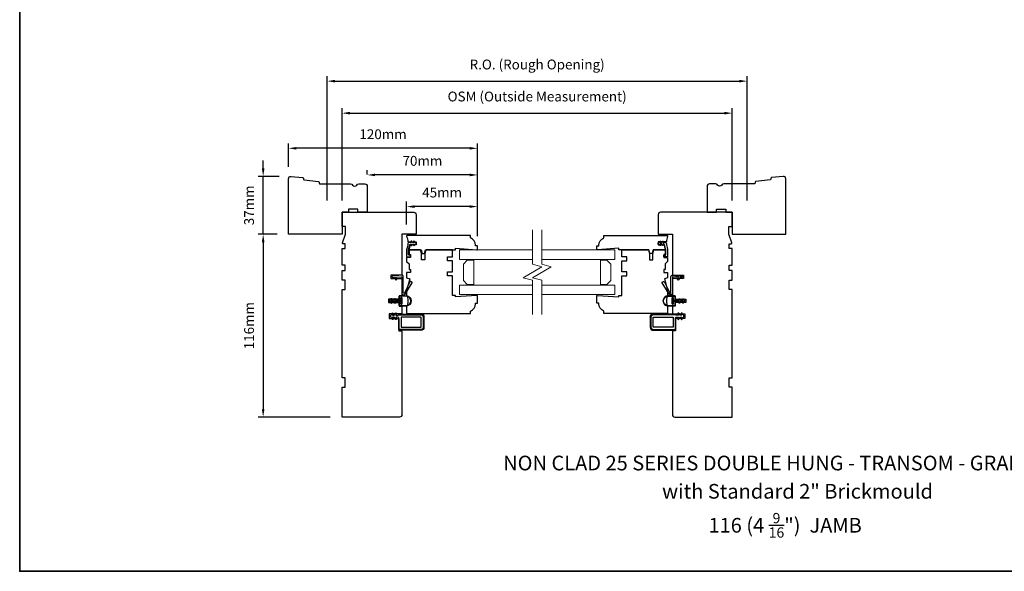
# Model space of a CAD drawing. Extents: x 4726 to 9058, y 1038 to 3759.
# Drawn here: x 4726 to 5351, y 2163 to 2513 of the extents above; entities that cross this region are included whole.
import ezdxf

# ---------------------------------------------------------------- set-up
doc = ezdxf.new("R2010")
doc.units = 0
doc.header["$LTSCALE"] = 250
doc.header["$MEASUREMENT"] = 0
doc.header["$PDMODE"] = 3
doc.header["$PDSIZE"] = -2
doc.layers.get('DEFPOINTS').update_dxf_attribs({"color": 2, "linetype": 'CONTINUOUS'})
for name, color, linetype, lineweight in [('1', 1, 'CONTINUOUS', 13), ('1 Frame', 7, 'CONTINUOUS', 25), ('2', 2, 'CONTINUOUS', 25), ('2 Sash', 7, 'CONTINUOUS', 25), ('8', 7, 'CONTINUOUS', 35), ('Break Line (ANSI)', 7, 'CONTINUOUS', 15), ('Symbol (ISO)', 7, 'CONTINUOUS', 25)]:
    doc.layers.add(name, color=color, linetype=linetype, lineweight=lineweight)
doc.layers.add('MISCELLANEOUS', color=6, linetype='CONTINUOUS')
doc.styles.add('Note Text (ISO)', font='TAHOMA.TTF')
doc.styles.add('ROMANS', font='romans')
doc.dimstyles.new('LWDEC', dxfattribs={"dimscale": 2.5, "dimtxt": 2.5, "dimasz": 2, "dimexe": 1.25, "dimexo": 3, "dimgap": 2, "dimtad": 1, "dimtoh": 1, "dimdec": 0, "dimzin": 11, "dimdsep": 46, "dimtxsty": 'ROMANS', "dimcen": 0, "dimdle": 1.5, "dimazin": 0, "dimtfac": 1, "dimtdec": 0, "dimtix": 1, "dimtmove": 0, "dimatfit": 3, "dimfxl": 0, "dimtzin": 0, "dimarcsym": 0})

# ---------------------------------------------------------------- blocks, each defined once
blk = doc.blocks.new('*D558')
at = {"layer": '2', "color": 0, "lineweight": -2}
for p, q in [((4971.9, 2383.4), (4971.9, 2397.79)), ((5011.9, 2394.66), (4976.9, 2394.66)), ((5016.9, 2375.82), (5016.9, 2397.79))]:
    blk.add_line(p, q, dxfattribs=at)
at = {"layer": '2', "color": 0}
for points in [[(4976.9, 2395.5), (4976.9, 2393.83), (4971.9, 2394.66)], [(5011.9, 2395.5), (5011.9, 2393.83), (5016.9, 2394.66)]]:
    blk.add_solid(points, dxfattribs=at)
at = {"layer": 'DEFPOINTS', "color": 0}
for p in [(4971.9, 2394.66), (4971.9, 2375.9), (5016.9, 2368.32)]:
    blk.add_point(p, dxfattribs=at)
at = {"layer": '2', "color": 0, "insert": (4994.4, 2402.79), "char_height": 6.25, "attachment_point": 5, "style": 'ROMANS'}
blk.add_mtext('45mm', dxfattribs=at)
blk = doc.blocks.new('*D559')
at = {"layer": '2', "color": 0, "lineweight": -2}
for p, q in [((4946.9, 2415.07), (4946.9, 2417.88)), ((5011.9, 2414.75), (4951.9, 2414.75)), ((5016.9, 2375.82), (5016.9, 2417.88))]:
    blk.add_line(p, q, dxfattribs=at)
at = {"layer": '2', "color": 0}
for points in [[(4951.9, 2415.59), (4951.9, 2413.92), (4946.9, 2414.75)], [(5011.9, 2415.59), (5011.9, 2413.92), (5016.9, 2414.75)]]:
    blk.add_solid(points, dxfattribs=at)
at = {"layer": 'DEFPOINTS', "color": 0}
for p in [(4946.9, 2414.75), (4946.9, 2407.57), (5016.9, 2368.32)]:
    blk.add_point(p, dxfattribs=at)
at = {"layer": '2', "color": 0, "insert": (4981.9, 2422.88), "char_height": 6.25, "attachment_point": 5, "style": 'ROMANS'}
blk.add_mtext('70mm', dxfattribs=at)
blk = doc.blocks.new('*D560')
at = {"layer": '2', "color": 0, "lineweight": -2}
for p, q in [((4896.9, 2419.85), (4896.9, 2434.77)), ((5011.9, 2431.65), (4901.9, 2431.65)), ((5016.9, 2375.82), (5016.9, 2434.77))]:
    blk.add_line(p, q, dxfattribs=at)
at = {"layer": '2', "color": 0}
for points in [[(4901.9, 2432.48), (4901.9, 2430.82), (4896.9, 2431.65)], [(5011.9, 2432.48), (5011.9, 2430.82), (5016.9, 2431.65)]]:
    blk.add_solid(points, dxfattribs=at)
at = {"layer": 'DEFPOINTS', "color": 0}
for p in [(4896.9, 2431.65), (4896.9, 2412.35), (5016.9, 2368.32)]:
    blk.add_point(p, dxfattribs=at)
at = {"layer": '2', "color": 0, "insert": (4956.9, 2439.77), "char_height": 6.25, "attachment_point": 5, "style": 'ROMANS'}
blk.add_mtext('120mm', dxfattribs=at)
blk = doc.blocks.new('*D561')
at = {"layer": '2', "color": 0, "lineweight": -2}
for p, q in [((4880.82, 2418.85), (4880.82, 2423.85)), ((4890.9, 2413.85), (4877.69, 2413.85)), ((4880.82, 2377.07), (4880.82, 2413.85)), ((4889.65, 2377.07), (4877.69, 2377.07)), ((4880.82, 2372.07), (4880.82, 2367.07))]:
    blk.add_line(p, q, dxfattribs=at)
at = {"layer": '2', "color": 0}
for points in [[(4879.99, 2418.85), (4881.65, 2418.85), (4880.82, 2413.85)], [(4879.99, 2372.07), (4881.65, 2372.07), (4880.82, 2377.07)]]:
    blk.add_solid(points, dxfattribs=at)
at = {"layer": 'DEFPOINTS', "color": 0}
for p in [(4880.82, 2413.85), (4898.4, 2413.85), (4897.15, 2377.07)]:
    blk.add_point(p, dxfattribs=at)
at = {"layer": '2', "color": 0, "insert": (4872.69, 2395.46), "char_height": 6.25, "attachment_point": 5, "rotation": 90, "style": 'ROMANS'}
blk.add_mtext('37mm', dxfattribs=at)
blk = doc.blocks.new('*D562')
at = {"layer": '2', "color": 0, "lineweight": -2}
for p, q in [((4889.65, 2377.07), (4877.69, 2377.07)), ((4880.82, 2372.07), (4880.82, 2266.07)), ((4923.4, 2261.07), (4877.69, 2261.07))]:
    blk.add_line(p, q, dxfattribs=at)
at = {"layer": '2', "color": 0}
for points in [[(4879.99, 2372.07), (4881.65, 2372.07), (4880.82, 2377.07)], [(4879.99, 2266.07), (4881.65, 2266.07), (4880.82, 2261.07)]]:
    blk.add_solid(points, dxfattribs=at)
at = {"layer": 'DEFPOINTS', "color": 0}
for p in [(4897.15, 2377.07), (4880.82, 2261.07), (4930.9, 2261.07)]:
    blk.add_point(p, dxfattribs=at)
at = {"layer": '2', "color": 0, "insert": (4872.69, 2319.07), "char_height": 6.25, "attachment_point": 5, "rotation": 90, "style": 'ROMANS'}
blk.add_mtext('116mm', dxfattribs=at)
blk = doc.blocks.new('*D519')
at = {"layer": '2', "color": 0, "lineweight": -2}
for p, q in [((4930.9, 2398.57), (4930.9, 2457.08)), ((5178.53, 2398.57), (5178.53, 2457.08)), ((4935.9, 2453.96), (5173.53, 2453.96))]:
    blk.add_line(p, q, dxfattribs=at)
at = {"layer": '2', "color": 0}
for points in [[(4935.9, 2454.79), (4935.9, 2453.12), (4930.9, 2453.96)], [(5173.53, 2454.79), (5173.53, 2453.12), (5178.53, 2453.96)]]:
    blk.add_solid(points, dxfattribs=at)
at = {"layer": 'DEFPOINTS', "color": 0}
for p in [(5178.53, 2453.96), (4930.9, 2391.07), (5178.53, 2391.07)]:
    blk.add_point(p, dxfattribs=at)
at = {"layer": '2', "color": 0, "insert": (5054.71, 2463.72), "char_height": 6.25, "attachment_point": 5, "style": 'ROMANS'}
blk.add_mtext('OSM (Outside Measurement)', dxfattribs=at)
blk = doc.blocks.new('*D520')
at = {"layer": '2', "color": 0, "lineweight": -2}
for p, q in [((4921.4, 2398.57), (4921.4, 2477.4)), ((5188.03, 2398.57), (5188.03, 2477.4)), ((4926.4, 2474.28), (5183.03, 2474.28))]:
    blk.add_line(p, q, dxfattribs=at)
at = {"layer": '2', "color": 0}
for points in [[(4926.4, 2475.11), (4926.4, 2473.44), (4921.4, 2474.28)], [(5183.03, 2475.11), (5183.03, 2473.44), (5188.03, 2474.28)]]:
    blk.add_solid(points, dxfattribs=at)
at = {"layer": 'DEFPOINTS', "color": 0}
for p in [(5188.03, 2474.28), (4921.4, 2391.07), (5188.03, 2391.07)]:
    blk.add_point(p, dxfattribs=at)
at = {"layer": '2', "color": 0, "insert": (5054.71, 2484.04), "char_height": 6.25, "attachment_point": 5, "style": 'ROMANS'}
blk.add_mtext('R.O. (Rough Opening)', dxfattribs=at)

msp = doc.modelspace()

# ---------------------------------------------------------------- linework, layer by layer
at = {"layer": '1'}
for points in [[(5051.77, 2367.12), (5005.4, 2367.12), (5005.4, 2361.12), (5051.77, 2361.12)], [(5057.66, 2367.12), (5104.03, 2367.12), (5104.03, 2361.12), (5057.66, 2361.12)], [(5051.77, 2344.82), (5005.4, 2344.82), (5005.4, 2338.82), (5051.77, 2338.82)], [(5057.66, 2344.82), (5104.03, 2344.82), (5104.03, 2338.82), (5057.66, 2338.82)]]:
    msp.add_lwpolyline(points, dxfattribs=at)
for points in [[(5014.5, 2360.47, 0.414214), (5014.25, 2360.72), (5010.4, 2360.72), (5007.9, 2358.22), (5007.9, 2347.72), (5010.4, 2345.22), (5014.25, 2345.22, 0.414214), (5014.5, 2345.47)], [(5094.93, 2360.47, -0.414214), (5095.18, 2360.72), (5099.03, 2360.72), (5101.53, 2358.22), (5101.53, 2347.72), (5099.03, 2345.22), (5095.18, 2345.22, -0.414214), (5094.93, 2345.47)]]:
    msp.add_lwpolyline(points, format="xyb", close=True, dxfattribs=at)
at = {"layer": '1 Frame'}
for points in [[(4936.3, 2409.07, -0.267949), (4937.6, 2408.32, 0.57735), (4940.2, 2408.32, -0.267949), (4941.49, 2409.07), (4945.4, 2409.07, -0.414214), (4946.9, 2407.57), (4946.9, 2391.07), (4940.9, 2391.07), (4940.9, 2393.07), (4934.9, 2393.07), (4934.9, 2391.07), (4930.9, 2391.07), (4930.9, 2377.07), (4896.9, 2377.07), (4896.9, 2412.35, -0.442617), (4898.54, 2413.85), (4905.89, 2413.14, -0.36397), (4906.34, 2412.68), (4906.4, 2412, 0.36397), (4906.85, 2411.54), (4915.89, 2410.67, -0.36397), (4916.34, 2410.21), (4916.4, 2409.53, 0.391392), (4916.9, 2409.07)], [(5173.13, 2409.07, 0.267949), (5171.83, 2408.32, -0.57735), (5169.23, 2408.32, 0.267949), (5167.93, 2409.07), (5164.03, 2409.07, 0.414214), (5162.53, 2407.57), (5162.53, 2391.07), (5168.53, 2391.07), (5168.53, 2393.07), (5174.53, 2393.07), (5174.53, 2391.07), (5178.53, 2391.07), (5178.53, 2377.07), (5212.53, 2377.07), (5212.53, 2412.35, 0.442617), (5210.89, 2413.85), (5203.53, 2413.14, 0.36397), (5203.08, 2412.68), (5203.03, 2412, -0.36397), (5202.58, 2411.54), (5193.53, 2410.67, 0.36397), (5193.08, 2410.21), (5193.03, 2409.53, -0.391392), (5192.53, 2409.07)], [(4960.4, 2335.82), (4960.4, 2333.82), (4967.15, 2333.82), (4967.15, 2331.57), (4968.9, 2331.57), (4968.9, 2326.57), (4960.9, 2326.57), (4960.9, 2323.57), (4966.9, 2323.57), (4966.9, 2315.82), (4968.4, 2315.82, -0.414214), (4968.9, 2315.32), (4968.9, 2262.57, -0.414214), (4967.4, 2261.07), (4930.9, 2261.07), (4930.9, 2280.07), (4932.9, 2280.07), (4932.9, 2286.07), (4930.9, 2286.07), (4930.9, 2342.07), (4932.9, 2342.07), (4932.9, 2348.07), (4930.9, 2348.07), (4930.9, 2354.07), (4932.9, 2354.07), (4932.9, 2357.57), (4930.9, 2357.57), (4930.9, 2368.07), (4932.9, 2368.07), (4932.9, 2371.07), (4931.68, 2371.07, -0.520567), (4931.21, 2371.74), (4933.15, 2377.07), (4933.15, 2382.07), (4930.9, 2382.07), (4930.9, 2391.07), (4976.4, 2391.07, -0.414214), (4977.9, 2389.57), (4977.9, 2377.07), (4968.9, 2377.07), (4968.9, 2351.07), (4961.9, 2351.07), (4961.9, 2349.07), (4968.9, 2349.07), (4968.9, 2338.07), (4967.15, 2338.07), (4967.15, 2335.82)], [(5149.03, 2335.82), (5149.03, 2333.82), (5142.28, 2333.82), (5142.28, 2331.57), (5140.53, 2331.57), (5140.53, 2326.57), (5148.53, 2326.57), (5148.53, 2323.57), (5142.53, 2323.57), (5142.53, 2315.82), (5141.03, 2315.82, 0.414214), (5140.53, 2315.32), (5140.53, 2262.57, 0.414214), (5142.03, 2261.07), (5178.53, 2261.07), (5178.53, 2280.07), (5176.53, 2280.07), (5176.53, 2286.07), (5178.53, 2286.07), (5178.53, 2342.07), (5176.53, 2342.07), (5176.53, 2348.07), (5178.53, 2348.07), (5178.53, 2354.07), (5176.53, 2354.07), (5176.53, 2357.57), (5178.53, 2357.57), (5178.53, 2368.07), (5176.53, 2368.07), (5176.53, 2371.07), (5177.75, 2371.07, 0.520567), (5178.22, 2371.74), (5176.28, 2377.07), (5176.28, 2382.07), (5178.53, 2382.07), (5178.53, 2391.07), (5133.03, 2391.07, 0.414214), (5131.53, 2389.57), (5131.53, 2377.07), (5140.53, 2377.07), (5140.53, 2351.07), (5147.53, 2351.07), (5147.53, 2349.07), (5140.53, 2349.07), (5140.53, 2338.07), (5142.28, 2338.07), (5142.28, 2335.82)]]:
    msp.add_lwpolyline(points, format="xyb", close=True, dxfattribs=at)
at = {"layer": '2 Sash'}
for points in [[(4977.9, 2370.32), (4974.08, 2370.32), (4973.35, 2367.32), (4981.03, 2367.32), (4981.66, 2364.99), (4983.16, 2364.99), (4983.78, 2367.32), (5002.9, 2367.32), (5002.97, 2368.32), (5016.4, 2367.32), (5016.9, 2367.32), (5016.9, 2369.32, 0.414214), (5016.4, 2369.82), (5015.65, 2369.82), (5015.65, 2370.14, 0.312963), (5012.4, 2374.82), (5012.4, 2376.32), (4972.15, 2376.32, 0.414214), (4971.9, 2376.07), (4971.9, 2375.74, -0.088372), (4972.71, 2372.32), (4977.9, 2372.32)], [(5131.53, 2370.32), (5135.34, 2370.32), (5136.08, 2367.32), (5128.39, 2367.32), (5127.77, 2364.99), (5126.27, 2364.99), (5125.64, 2367.32), (5106.53, 2367.32), (5106.45, 2368.32), (5093.03, 2367.32), (5092.53, 2367.32), (5092.53, 2369.32, -0.414214), (5093.03, 2369.82), (5093.78, 2369.82), (5093.78, 2370.14, -0.312963), (5097.03, 2374.82), (5097.03, 2376.32), (5137.28, 2376.32, -0.414214), (5137.53, 2376.07), (5137.53, 2375.74, 0.088372), (5136.72, 2372.32), (5131.53, 2372.32)], [(4981.4, 2364.82), (4980.73, 2367.32), (4973.4, 2367.32), (4973.4, 2364.32), (4974.4, 2364.32), (4974.4, 2362.32), (4971.9, 2362.32), (4971.9, 2359.82), (4973.4, 2358.32), (4973.4, 2354.82), (4974.4, 2354.82), (4974.4, 2352.82), (4971.9, 2352.82), (4971.9, 2349.36), (4973.9, 2348.82), (4971.9, 2341.36), (4971.9, 2338.74, -0.204124), (4971.9, 2330.9), (4971.9, 2327.32, 0.414214), (4972.4, 2326.82), (5012.4, 2326.82), (5012.4, 2328.32, 0.312963), (5015.65, 2333), (5015.65, 2333.32), (5016.4, 2333.32, 0.414214), (5016.9, 2333.82), (5016.9, 2338.32), (5016.4, 2338.32), (5002.97, 2337.32), (5002.9, 2338.32), (5000.9, 2338.32), (5000.9, 2350.82), (4997.9, 2350.82), (4997.9, 2353.32), (5000.9, 2353.32), (5000.9, 2360.32), (4997.9, 2360.32), (4997.9, 2362.82), (5000.9, 2362.82), (5000.9, 2367.32), (4984.07, 2367.32), (4983.4, 2364.82), (4983.4, 2360.82), (4981.4, 2360.82)], [(5128.03, 2364.82), (5128.7, 2367.32), (5136.03, 2367.32), (5136.03, 2364.32), (5135.03, 2364.32), (5135.03, 2362.32), (5137.53, 2362.32), (5137.53, 2359.82), (5136.03, 2358.32), (5136.03, 2354.82), (5135.03, 2354.82), (5135.03, 2352.82), (5137.53, 2352.82), (5137.53, 2349.36), (5135.53, 2348.82), (5137.53, 2341.36), (5137.53, 2338.74, 0.204124), (5137.53, 2330.9), (5137.53, 2327.32, -0.414214), (5137.03, 2326.82), (5097.03, 2326.82), (5097.03, 2328.32, -0.312963), (5093.78, 2333), (5093.78, 2333.32), (5093.03, 2333.32, -0.414214), (5092.53, 2333.82), (5092.53, 2338.32), (5093.03, 2338.32), (5106.45, 2337.32), (5106.53, 2338.32), (5108.53, 2338.32), (5108.53, 2350.82), (5111.53, 2350.82), (5111.53, 2353.32), (5108.53, 2353.32), (5108.53, 2360.32), (5111.53, 2360.32), (5111.53, 2362.82), (5108.53, 2362.82), (5108.53, 2367.32), (5125.36, 2367.32), (5126.03, 2364.82), (5126.03, 2360.82), (5128.03, 2360.82)]]:
    msp.add_lwpolyline(points, format="xyb", close=True, dxfattribs=at)
at = {"layer": '8', "linetype": 'Continuous'}
msp.add_lwpolyline([(4726.3, 2911.21), (5734.27, 2911.21), (5734.27, 2163.19), (4726.3, 2163.19)], close=True, dxfattribs=at)
at = {"layer": 'Break Line (ANSI)', "flags": 128}
for points in [[(5051.77, 2379.82), (5051.77, 2358.05), (5057.77, 2356.44), (5045.77, 2349.51), (5051.77, 2347.9), (5051.77, 2326.12)], [(5057.66, 2379.82), (5057.66, 2358.05), (5063.66, 2356.44), (5051.66, 2349.51), (5057.66, 2347.9), (5057.66, 2326.12)]]:
    msp.add_lwpolyline(points, dxfattribs=at)
at = {"layer": 'MISCELLANEOUS'}
for points in [[(4975.09, 2370), (4975.65, 2370.81), (4976.65, 2370.81), (4976.29, 2370.3, 1), (4976.7, 2370), (4977.27, 2370.81), (4977.65, 2370.81, 0.414214), (4977.9, 2371.06), (4977.9, 2371.57, 0.414214), (4977.65, 2371.82), (4977.27, 2371.82), (4976.7, 2372.63, 1), (4976.29, 2372.33), (4976.65, 2371.82), (4975.65, 2371.82), (4975.09, 2372.63, 1), (4974.67, 2372.33), (4975.03, 2371.82), (4973.22, 2371.82, 0.402528), (4972.72, 2371.34, -0.090163), (4971.94, 2367.85, 0.100269), (4971.9, 2367.66), (4971.9, 2363.22, 0.414214), (4972.4, 2362.72), (4974.1, 2362.72, 0.414214), (4974.35, 2362.97), (4974.35, 2363.67, 0.414214), (4974.1, 2363.92), (4973.35, 2363.92, -0.414214), (4973.1, 2364.17), (4973.1, 2367.42, -0.094889), (4973.13, 2367.61, 0.06392), (4973.84, 2370.37, -0.378604), (4974.34, 2370.81), (4975.03, 2370.81), (4974.67, 2370.3, 1)], [(5134.34, 2370), (5133.77, 2370.81), (5132.78, 2370.81), (5133.14, 2370.3, -1), (5132.72, 2370), (5132.16, 2370.81), (5131.78, 2370.81, -0.414214), (5131.53, 2371.06), (5131.53, 2371.57, -0.414214), (5131.78, 2371.82), (5132.16, 2371.82), (5132.72, 2372.63, -1), (5133.14, 2372.33), (5132.78, 2371.82), (5133.77, 2371.82), (5134.34, 2372.63, -1), (5134.75, 2372.33), (5134.39, 2371.82), (5136.21, 2371.82, -0.402528), (5136.71, 2371.34, 0.090163), (5137.49, 2367.85, -0.100269), (5137.53, 2367.66), (5137.53, 2363.22, -0.414214), (5137.03, 2362.72), (5135.33, 2362.72, -0.414214), (5135.08, 2362.97), (5135.08, 2363.67, -0.414214), (5135.33, 2363.92), (5136.08, 2363.92, 0.414214), (5136.33, 2364.17), (5136.33, 2367.42, 0.094889), (5136.29, 2367.61, -0.06392), (5135.59, 2370.37, 0.378604), (5135.09, 2370.81), (5134.39, 2370.81), (5134.75, 2370.3, -1)], [(4965.3, 2349.89), (4968.62, 2350.18, -0.440011), (4968.9, 2349.93), (4968.9, 2339.66, 0.753554), (4970.93, 2339.07), (4975.43, 2346.27, 0.414214), (4975.35, 2346.61), (4974.5, 2347.14, 0.437589), (4974.14, 2347.05), (4970.43, 2339.91, -0.785049), (4969.76, 2340.07), (4969.76, 2350.31, 0.440011), (4968.93, 2351.07), (4962.97, 2350.55, 1), (4963.05, 2349.69), (4963.73, 2349.75, -0.267949), (4963.95, 2349.64), (4964.98, 2348.18, 0.414214), (4965.33, 2348.11), (4965.63, 2348.32, 0.414214), (4965.69, 2348.67), (4965.11, 2349.5, -0.57735)], [(5144.13, 2349.89), (5140.8, 2350.18, 0.440011), (5140.53, 2349.93), (5140.53, 2339.66, -0.753554), (5138.5, 2339.07), (5134, 2346.27, -0.414214), (5134.08, 2346.61), (5134.93, 2347.14, -0.437589), (5135.28, 2347.05), (5138.99, 2339.91, 0.785049), (5139.66, 2340.07), (5139.66, 2350.31, -0.440011), (5140.49, 2351.07), (5146.45, 2350.55, -1), (5146.38, 2349.69), (5145.7, 2349.75, 0.267949), (5145.47, 2349.64), (5144.44, 2348.18, -0.414214), (5144.09, 2348.11), (5143.8, 2348.32, -0.414214), (5143.73, 2348.67), (5144.31, 2349.5, 0.57735)], [(4966.07, 2335.53), (4965.54, 2335.08), (4964.48, 2335.08), (4964.48, 2335.21), (4965.5, 2335.21), (4966.03, 2335.65), (4966.89, 2335.65, 0.414214), (4967.15, 2335.91), (4967.15, 2337.62, -0.414214), (4967.53, 2338), (4971.59, 2338, -1), (4971.59, 2331.65), (4967.53, 2331.65, -0.414214), (4967.15, 2332.03), (4967.15, 2333.75, 0.414214), (4966.89, 2334), (4966.03, 2334), (4965.5, 2334.45), (4964.48, 2334.45), (4964.48, 2334.57), (4965.54, 2334.57), (4966.07, 2334.13), (4966.89, 2334.13, -0.414214), (4967.27, 2333.75), (4967.27, 2332.03, 0.414214), (4967.53, 2331.78), (4971.59, 2331.78, 1), (4971.59, 2337.88), (4967.53, 2337.88, 0.414214), (4967.27, 2337.62), (4967.27, 2335.91, -0.414214), (4966.89, 2335.53)], [(4967.27, 2335.91, -0.414214), (4966.89, 2335.52), (4966.07, 2335.52), (4965.54, 2335.08), (4968.42, 2335.08), (4968.42, 2336.73, -1), (4968.93, 2336.73), (4968.93, 2332.92, -1), (4968.42, 2332.92), (4968.42, 2334.57), (4965.54, 2334.57), (4966.07, 2334.13), (4966.89, 2334.13, -0.414214), (4967.27, 2333.75), (4967.27, 2332.03, 0.414214), (4967.53, 2331.78), (4971.59, 2331.78, 1), (4971.59, 2337.87), (4967.53, 2337.87, 0.414214), (4967.27, 2337.62)], [(5143.35, 2335.53), (5143.88, 2335.08), (5144.95, 2335.08), (5144.95, 2335.21), (5143.93, 2335.21), (5143.4, 2335.65), (5142.53, 2335.65, -0.414214), (5142.28, 2335.91), (5142.28, 2337.62, 0.414214), (5141.9, 2338), (5137.83, 2338, 1), (5137.83, 2331.65), (5141.9, 2331.65, 0.414214), (5142.28, 2332.03), (5142.28, 2333.75, -0.414214), (5142.53, 2334), (5143.4, 2334), (5143.93, 2334.45), (5144.95, 2334.45), (5144.95, 2334.57), (5143.88, 2334.57), (5143.35, 2334.13), (5142.53, 2334.13, 0.414214), (5142.15, 2333.75), (5142.15, 2332.03, -0.414214), (5141.9, 2331.78), (5137.83, 2331.78, -1), (5137.83, 2337.88), (5141.9, 2337.88, -0.414214), (5142.15, 2337.62), (5142.15, 2335.91, 0.414214), (5142.53, 2335.53)], [(5142.15, 2335.91, 0.414214), (5142.53, 2335.52), (5143.35, 2335.52), (5143.88, 2335.08), (5141.01, 2335.08), (5141.01, 2336.73, 1), (5140.5, 2336.73), (5140.5, 2332.92, 1), (5141.01, 2332.92), (5141.01, 2334.57), (5143.88, 2334.57), (5143.35, 2334.13), (5142.53, 2334.13, 0.414214), (5142.15, 2333.75), (5142.15, 2332.03, -0.414214), (5141.9, 2331.78), (5137.83, 2331.78, -1), (5137.83, 2337.87), (5141.9, 2337.87, -0.414214), (5142.15, 2337.62)], [(4964.16, 2336.07), (4963.59, 2335.08), (4962.04, 2335.08), (4962.42, 2335.75, 1), (4961.87, 2336.07), (4961.3, 2335.08), (4961.18, 2335.08, 1), (4961.18, 2334.57), (4961.3, 2334.57), (4961.87, 2333.59, 1), (4962.42, 2333.91), (4962.04, 2334.57), (4963.59, 2334.57), (4964.16, 2333.59, 1), (4964.71, 2333.91), (4964.32, 2334.57), (4968.42, 2334.57), (4968.42, 2332.92, 1), (4968.92, 2332.92), (4968.92, 2336.73, 1), (4968.42, 2336.73), (4968.42, 2335.08), (4964.32, 2335.08), (4964.71, 2335.75, 1)], [(5145.27, 2336.07), (5145.83, 2335.08), (5147.39, 2335.08), (5147, 2335.75, -1), (5147.55, 2336.07), (5148.12, 2335.08), (5148.25, 2335.08, -1), (5148.25, 2334.57), (5148.12, 2334.57), (5147.55, 2333.59, -1), (5147, 2333.91), (5147.39, 2334.57), (5145.83, 2334.57), (5145.27, 2333.59, -1), (5144.72, 2333.91), (5145.1, 2334.57), (5141.01, 2334.57), (5141.01, 2332.92, -1), (5140.5, 2332.92), (5140.5, 2336.73, -1), (5141.01, 2336.73), (5141.01, 2335.08), (5145.1, 2335.08), (5144.72, 2335.75, -1)], [(4982.5, 2324.57), (4982.5, 2318.07, -0.414214), (4981, 2316.57), (4967.4, 2316.57, -0.414214), (4966.9, 2317.07), (4966.9, 2324.07), (4966.5, 2324.47), (4965.2, 2324.47, 0.57735), (4964.99, 2324.1), (4965.35, 2323.46, -1), (4964.8, 2323.14), (4964.04, 2324.47), (4963.12, 2324.47, 0.57735), (4962.91, 2324.1), (4963.28, 2323.46, -1), (4962.73, 2323.14), (4961.96, 2324.47), (4961.8, 2324.47, -0.414214), (4961.55, 2324.72), (4961.55, 2325.42, -0.414214), (4961.8, 2325.67), (4961.96, 2325.67), (4962.73, 2327, -1), (4963.28, 2326.69), (4962.91, 2326.05, 0.57735), (4963.12, 2325.67), (4964.04, 2325.67), (4964.8, 2327, -1), (4965.35, 2326.69), (4964.99, 2326.05, 0.57735), (4965.2, 2325.67), (4966.5, 2325.67), (4966.9, 2326.07), (4981, 2326.07, -0.414214)], [(5126.93, 2324.57), (5126.93, 2318.07, 0.414214), (5128.43, 2316.57), (5142.03, 2316.57, 0.414214), (5142.53, 2317.07), (5142.53, 2324.07), (5142.93, 2324.47), (5144.22, 2324.47, -0.57735), (5144.44, 2324.1), (5144.07, 2323.46, 1), (5144.62, 2323.14), (5145.39, 2324.47), (5146.3, 2324.47, -0.57735), (5146.52, 2324.1), (5146.15, 2323.46, 1), (5146.7, 2323.14), (5147.47, 2324.47), (5147.62, 2324.47, 0.414214), (5147.87, 2324.72), (5147.87, 2325.42, 0.414214), (5147.62, 2325.67), (5147.47, 2325.67), (5146.7, 2327, 1), (5146.15, 2326.69), (5146.52, 2326.05, -0.57735), (5146.3, 2325.67), (5145.39, 2325.67), (5144.62, 2327, 1), (5144.07, 2326.69), (5144.44, 2326.05, -0.57735), (5144.22, 2325.67), (5142.93, 2325.67), (5142.53, 2326.07), (5128.43, 2326.07, 0.414214)], [(4980.75, 2318.07, 0.414214), (4981, 2318.32), (4981, 2324.32, 0.414214), (4980.75, 2324.57), (4968.65, 2324.57, 0.414214), (4968.4, 2324.32), (4968.4, 2318.32, 0.414214), (4968.65, 2318.07)], [(5128.68, 2318.07, -0.414214), (5128.43, 2318.32), (5128.43, 2324.32, -0.414214), (5128.68, 2324.57), (5140.78, 2324.57, -0.414214), (5141.03, 2324.32), (5141.03, 2318.32, -0.414214), (5140.78, 2318.07)]]:
    msp.add_lwpolyline(points, format="xyb", close=True, dxfattribs=at)
for points in [[(4982.9, 2324.57), (4982.9, 2318.07, -0.414214), (4981, 2316.17), (4966.9, 2316.17), (4966.9, 2316.55), (4981, 2316.55, 0.414214), (4982.52, 2318.07), (4982.52, 2324.57, 0.414214), (4981, 2326.09), (4966.9, 2326.09), (4966.9, 2326.47), (4981, 2326.47, -0.414214), (4982.9, 2324.57, 0.414214), (4981, 2326.47, -0.414214)], [(5126.53, 2324.57), (5126.53, 2318.07, 0.414214), (5128.43, 2316.17), (5142.53, 2316.17), (5142.53, 2316.55), (5128.43, 2316.55, -0.414214), (5126.91, 2318.07), (5126.91, 2324.57, -0.414214), (5128.43, 2326.09), (5142.53, 2326.09), (5142.53, 2326.47), (5128.43, 2326.47, 0.414214), (5126.53, 2324.57, -0.414214), (5128.43, 2326.47, 0.414214)]]:
    msp.add_lwpolyline(points, format="xyb", dxfattribs=at)

# ---------------------------------------------------------------- texts
at = {"layer": 'Symbol (ISO)', "char_height": 9.317, "width": 447.9311, "attachment_point": 2, "style": 'Note Text (ISO)'}
for s, insert in [('\\PNON CLAD 25 SERIES DOUBLE HUNG - TRANSOM - GRAND SASH', (5219.95, 2252.1)), ('\\Pwith Standard 2" Brickmould', (5219.95, 2234.16)), ('\\A1;\\P116 (4 {\\H0.7x;\\S9/16;}")  JAMB', (5212.1, 2215.76))]:
    msp.add_mtext(s, dxfattribs=dict(at, insert=insert))

# ---------------------------------------------------------------- dimensions: what is measured, and where the dimension line sits
at = {"layer": '2'}
for base, p1, p2, text, picture, middle in [((5188.03, 2474.28), (4921.4, 2391.07), (5188.03, 2391.07), 'R.O. (Rough Opening)', '*D520', (5054.71, 2484.04)), ((5178.53, 2453.96), (4930.9, 2391.07), (5178.53, 2391.07), 'OSM (Outside Measurement)', '*D519', (5054.71, 2463.72))]:
    dim = msp.add_linear_dim(base=base, p1=p1, p2=p2, text=text, dimstyle='LWDEC', override={"dimpost": 'mm'}, dxfattribs=at)
    dim.commit()
    dim.dimension.update_dxf_attribs({"geometry": picture, "text_midpoint": middle})
for base, p2, picture, middle in [((4896.9, 2431.65), (4896.9, 2412.35), '*D560', (4956.9, 2439.77)), ((4946.9, 2414.75), (4946.9, 2407.57), '*D559', (4981.9, 2422.88)), ((4971.9, 2394.66), (4971.9, 2375.9), '*D558', (4994.4, 2402.79))]:
    dim = msp.add_linear_dim(base=base, p1=(5016.9, 2368.32), p2=p2, dimstyle='LWDEC', override={"dimpost": 'mm'}, dxfattribs=at)
    dim.commit()
    dim.dimension.update_dxf_attribs({"geometry": picture, "text_midpoint": middle})
for base, p2, picture, middle in [((4880.82, 2413.85), (4898.4, 2413.85), '*D561', (4872.69, 2395.46)), ((4880.82, 2261.07), (4930.9, 2261.07), '*D562', (4872.69, 2319.07))]:
    dim = msp.add_linear_dim(base=base, p1=(4897.15, 2377.07), p2=p2, angle=90, dimstyle='LWDEC', override={"dimpost": 'mm'}, dxfattribs=at)
    dim.commit()
    dim.dimension.update_dxf_attribs({"geometry": picture, "text_midpoint": middle})

doc.saveas('drawing.dxf')
